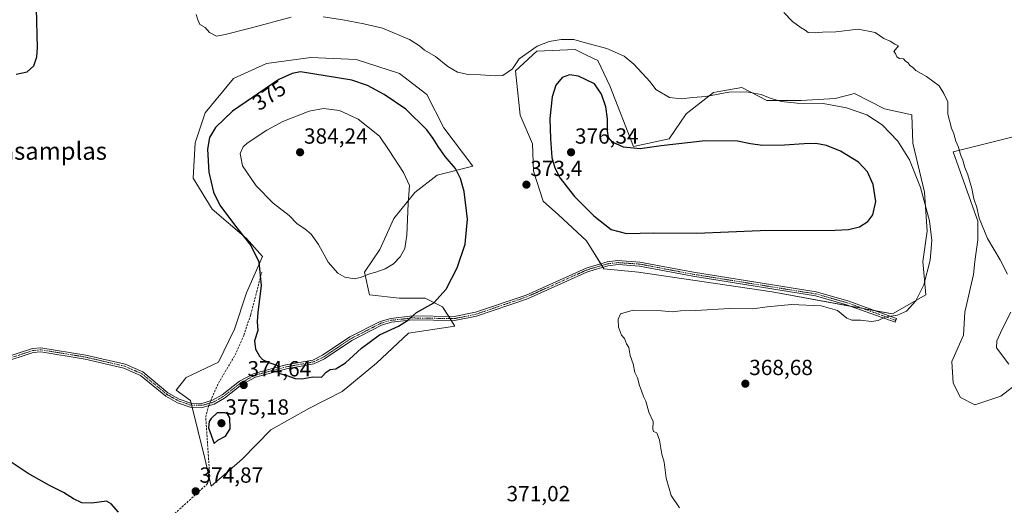
# Model space of a CAD drawing. Units: metres. Extents: x 605213 to 608698, y 4650567 to 4652932.
# Drawn here: x 605853 to 606303, y 4652469 to 4652692 of the extents above; entities that cross this region are included whole.
import ezdxf
from ezdxf.enums import TextEntityAlignment as Align

# ---------------------------------------------------------------- set-up
doc = ezdxf.new("R2010")
doc.units = ezdxf.units.M
doc.header["$MEASUREMENT"] = 0
doc.linetypes.add('TRAZO_Y_PUNTO', pattern=[1, 0.5, -0.25, 0, -0.25])
doc.linetypes.add('TRAZOSX2', pattern=[1.5, 1, -0.5])
for name, color, linetype, lineweight in [('Camino', 19, 'Continuous', 0), ('Camino Cxs', 19, 'Continuous', 0), ('Camino eje', 39, 'TRAZO_Y_PUNTO', 13), ('Carátula', 7, 'Continuous', 5), ('Corriente artificial lineal', 5, 'TRAZOSX2', 13), ('Corriente artificial lineal oculto', 135, 'TRAZO_Y_PUNTO', 13), ('Cultivos herbáceos CxS', 92, 'Continuous', 0), ('Cultivos leñosos', 92, 'Continuous', 0), ('Cultivos leñosos CxS', 92, 'Continuous', 0), ('Curva de nivel maestra', 36, 'Continuous', 30), ('Curva de nivel normal', 36, 'Continuous', 0), ('Matorral', 135, 'Continuous', 0), ('Matorral CxS', 135, 'Continuous', 0), ('Punto de cota en terreno', 7, 'Continuous', 0), ('Rótulo de curva de nivel directora', 19, 'Continuous', 0), ('Rótulo de punto de cota en terreno', 19, 'Continuous', 0), ('Texto cartográfico', 19, 'Continuous', 0)]:
    doc.layers.add(name, color=color, linetype=linetype, lineweight=lineweight)
doc.styles.add('Arial', font='txt', dxfattribs={"height": 0.2})

# ---------------------------------------------------------------- blocks, each defined once
blk = doc.blocks.new('*U160')
at = {"layer": 'Matorral CxS', "color": 135, "linetype": 'Continuous', "lineweight": 0}
for points in [[(606122.81, 4652661.37, 373.29), (606133.61, 4652633.67, 374.4), (606149.91, 4652637.14, 374.06), (606157.74, 4652648.66, 371.52), (606170.18, 4652658.33, 369.78), (606173.47, 4652658.92, 369.79), (606183.08, 4652660.63, 369.68), (606194.59, 4652654.64, 370.32), (606210.25, 4652654.64, 369.71), (606225.91, 4652655.57, 369.18), (606234.66, 4652657.87, 368.33), (606248.48, 4652650.96, 367.55), (606260.91, 4652648.2, 366.99), (606261.39, 4652635.21, 368.14), (606266.68, 4652612.72, 369.53), (606268, 4652594.86, 370.42), (606266.02, 4652580.97, 370.84), (606267.36, 4652565.76, 369.48), (606252.16, 4652557, 370.29), (606197.05, 4652567.1, 370.71), (606135.93, 4652576.13, 371.49), (606119.98, 4652577.73, 371.61), (606112.02, 4652590.43, 372.95), (606099.32, 4652602.34, 373.28), (606092.18, 4652608.69, 373.4), (606087.74, 4652622.4, 373.36), (606087.28, 4652634.84, 372.91), (606081.77, 4652648, 371.63), (606079.59, 4652668.35, 370.21), (606089.4, 4652677.27, 370.29), (606106.82, 4652678.04, 370.91), (606112.41, 4652675.3, 371.53), (606117.18, 4652672.97, 371.49), (606122.81, 4652661.37, 373.29)], [(606012.8, 4652565.83, 378.11), (606026.29, 4652564.24, 377.23), (606038.2, 4652564.24, 375.86), (606046.14, 4652560.27, 374.35), (606051.81, 4652551.48, 372.72), (606030.63, 4652548.25, 374.08), (606015.89, 4652534.43, 373.71), (606000.23, 4652521.54, 373.81), (605985.03, 4652513.71, 374.14), (605967.53, 4652504.04, 374.28), (605954.63, 4652490.68, 374.45), (605940.36, 4652478.25, 374.73), (605937.59, 4652490.22, 374.6), (605930.91, 4652517.4, 374.51), (605924.26, 4652522.21, 373.92), (605928.84, 4652527.99, 373.83), (605943.58, 4652534.9, 374.15), (605950.95, 4652550.09, 374.48), (605956.48, 4652566.67, 374.6), (605963.85, 4652583.25, 375.33), (605956.48, 4652591.54, 375.09), (605940.82, 4652604.9, 373.7), (605932.07, 4652619.18, 372.66), (605932.99, 4652635.3, 372.62), (605937.59, 4652649.12, 372.5), (605950.49, 4652664.78, 372.51), (605965.69, 4652671.68, 372.36), (605985.95, 4652674.45, 372.15), (606006.68, 4652673.53, 371.63), (606026.48, 4652667.08, 371.46), (606038.92, 4652657.41, 371.53), (606046.75, 4652642.21, 372.64), (606060.1, 4652624.71, 373.59), (606043.76, 4652620.6, 376.5), (606033.44, 4652612.66, 379.08), (606023.91, 4652600.75, 381.16), (606017.56, 4652586.46, 380.83), (606010.42, 4652576.15, 380.12), (606012.8, 4652565.83, 378.11)]]:
    blk.add_polyline3d(points, close=True, dxfattribs=at)
blk = doc.blocks.new('*U169')
at = {"layer": 'Cultivos herbáceos CxS', "color": 92, "linetype": 'Continuous', "lineweight": 0}
blk.add_polyline3d([(606319.6, 4652641.17, 362.94), (606279.91, 4652631.24, 365.69), (606291.15, 4652599.49, 365.14), (606291.15, 4652590.89, 365.46), (606289.83, 4652580.97, 366.16), (606289.17, 4652575.02, 366.44), (606285.2, 4652557.82, 366.47), (606284.54, 4652547.24, 366.51), (606279.25, 4652535.33, 366.85), (606279.91, 4652525.41, 366.65), (606283.22, 4652518.79, 366.33), (606289.83, 4652515.49, 366.61), (606301.74, 4652519.46, 366.08), (606310.34, 4652526.07, 365.56)], dxfattribs=at)
for points in [[(606089.4, 4652677.27, 370.29), (606079.59, 4652668.35, 370.21), (606081.77, 4652648, 371.63), (606087.28, 4652634.84, 372.91), (606087.74, 4652622.4, 373.36), (606092.18, 4652608.69, 373.4), (606099.32, 4652602.34, 373.28), (606112.02, 4652590.43, 372.95), (606119.98, 4652577.73, 371.61), (606135.93, 4652576.13, 371.49), (606197.05, 4652567.1, 370.71), (606252.16, 4652557, 370.29), (606267.36, 4652565.76, 369.48), (606266.02, 4652580.97, 370.84), (606268, 4652594.86, 370.42), (606266.68, 4652612.72, 369.53), (606261.39, 4652635.21, 368.14), (606260.91, 4652648.2, 366.99), (606248.48, 4652650.96, 367.55), (606234.66, 4652657.87, 368.33), (606225.91, 4652655.57, 369.18), (606210.25, 4652654.64, 369.71), (606194.59, 4652654.64, 370.32), (606183.08, 4652660.63, 369.68), (606173.47, 4652658.92, 369.79), (606170.18, 4652658.33, 369.78), (606157.74, 4652648.66, 371.52), (606149.91, 4652637.14, 374.06), (606133.61, 4652633.67, 374.4), (606122.81, 4652661.37, 373.29), (606117.18, 4652672.97, 371.49), (606112.41, 4652675.3, 371.53), (606106.82, 4652678.04, 370.91), (606089.4, 4652677.27, 370.29)], [(606046.14, 4652560.27, 374.35), (606038.2, 4652564.24, 375.86), (606026.29, 4652564.24, 377.23), (606012.8, 4652565.83, 378.11), (606010.42, 4652576.15, 380.12), (606017.56, 4652586.46, 380.83), (606023.91, 4652600.75, 381.16), (606033.44, 4652612.66, 379.08), (606043.76, 4652620.6, 376.5), (606060.1, 4652624.71, 373.59), (606046.75, 4652642.21, 372.64), (606038.92, 4652657.41, 371.53), (606026.48, 4652667.08, 371.46), (606006.68, 4652673.53, 371.63), (605985.95, 4652674.45, 372.15), (605965.69, 4652671.68, 372.36), (605950.49, 4652664.78, 372.51), (605937.59, 4652649.12, 372.5), (605932.99, 4652635.3, 372.62), (605932.07, 4652619.18, 372.66), (605940.82, 4652604.9, 373.7), (605956.48, 4652591.54, 375.09), (605963.85, 4652583.25, 375.33), (605956.48, 4652566.67, 374.6), (605950.95, 4652550.09, 374.48), (605943.58, 4652534.9, 374.15), (605928.84, 4652527.99, 373.83), (605924.26, 4652522.21, 373.92), (605930.91, 4652517.4, 374.51), (605937.59, 4652490.22, 374.6), (605940.36, 4652478.25, 374.73), (605954.63, 4652490.68, 374.45), (605967.53, 4652504.04, 374.28), (605985.03, 4652513.71, 374.14), (606000.23, 4652521.54, 373.81), (606015.89, 4652534.43, 373.71), (606030.63, 4652548.25, 374.08), (606051.81, 4652551.48, 372.72), (606046.14, 4652560.27, 374.35)]]:
    blk.add_polyline3d(points, close=True, dxfattribs=at)
blk = doc.blocks.new('*U174')
at = {"layer": 'Curva de nivel normal', "color": 36, "linetype": 'Continuous', "lineweight": 0}
for points in [[(606305.35, 4652534.02, 365), (606299.69, 4652541.52, 365), (606299.83, 4652544.64, 365), (606302.32, 4652550.13, 365), (606306.33, 4652557.76, 365)], [(606304.66, 4652575.18, 365), (606301.38, 4652581.72, 365), (606295.62, 4652591.62, 365), (606291.83, 4652600.86, 365), (606290.65, 4652605.74, 365), (606289.31, 4652609.64, 365), (606288.39, 4652614.37, 365), (606286.62, 4652620.71, 365), (606285.21, 4652623.98, 365), (606284.34, 4652627.37, 365), (606283.17, 4652630.04, 365), (606282.28, 4652633.39, 365), (606281.15, 4652636.06, 365), (606280.18, 4652639.38, 365), (606279.06, 4652641.98, 365), (606277.41, 4652648.52, 365), (606277.37, 4652654.03, 365), (606275.62, 4652657.95, 365), (606273.39, 4652661.38, 365), (606267.62, 4652665.62, 365), (606262.82, 4652668.48, 365), (606261.23, 4652669.89, 365), (606260.03, 4652670.69, 365), (606259.23, 4652671.89, 365), (606258.02, 4652672.68, 365), (606257.08, 4652673.74, 365), (606255.27, 4652673.93, 365), (606254.1, 4652674.76, 365), (606253.53, 4652676.19, 365), (606252.71, 4652677.1, 365), (606254.9, 4652679.68, 365), (606253.16, 4652680.46, 365), (606251.07, 4652681.82, 365), (606248.08, 4652683.11, 365), (606244.23, 4652685.76, 365), (606236.4, 4652687.3, 365), (606226.14, 4652686.14, 365), (606220, 4652685.98, 365), (606216.66, 4652685.65, 365), (606213.57, 4652685.9, 365), (606212.18, 4652686.84, 365), (606210.24, 4652687.9, 365), (606206.27, 4652690.93, 365), (606202.38, 4652695.04, 365)]]:
    blk.add_polyline3d(points, dxfattribs=at)
blk = doc.blocks.new('*U185')
at = {"layer": 'Curva de nivel normal', "color": 36, "linetype": 'Continuous', "lineweight": 0}
for points in [[(605933.49, 4652694.06, 370), (605934.26, 4652691.66, 370), (605935.13, 4652689.55, 370), (605937.48, 4652688.13, 370), (605939.52, 4652685.84, 370), (605942.72, 4652684.2, 370), (605946.74, 4652684.96, 370), (605958.78, 4652687.98, 370), (605976.92, 4652692.84, 370)], [(605991.59, 4652692.99, 370), (606000.6, 4652691.58, 370), (606010.17, 4652689.77, 370), (606018.73, 4652687.84, 370), (606030.99, 4652682.7, 370), (606035.71, 4652679.78, 370), (606037.95, 4652677.78, 370), (606042.94, 4652674.92, 370), (606048.58, 4652670.23, 370), (606053.1, 4652667.75, 370), (606057.87, 4652666.68, 370), (606063.58, 4652666.52, 370), (606070.22, 4652666.03, 370), (606073.8, 4652666.08, 370), (606078.17, 4652669.19, 370), (606081.22, 4652673.73, 370), (606089.45, 4652679.6, 370), (606094.98, 4652681.74, 370), (606100.48, 4652682.7, 370), (606106.26, 4652682.66, 370), (606110.93, 4652681.26, 370), (606121.3, 4652678.57, 370), (606129.25, 4652674.99, 370), (606133.71, 4652671.38, 370), (606141.23, 4652663.28, 370), (606143.74, 4652659.69, 370), (606150.09, 4652656.08, 370), (606155.35, 4652655.47, 370), (606160.74, 4652656.04, 370), (606166.61, 4652656.54, 370), (606177.24, 4652658.49, 370), (606185.24, 4652658.74, 370), (606192.01, 4652657.44, 370), (606196.18, 4652655.74, 370), (606201.37, 4652654.19, 370), (606208.45, 4652653.51, 370), (606220.39, 4652653.28, 370), (606231.01, 4652651.4, 370), (606240.39, 4652648.09, 370), (606247.4, 4652643.54, 370), (606254.5, 4652636.07, 370), (606259.81, 4652627.51, 370), (606264.98, 4652614.88, 370), (606268.97, 4652599.61, 370), (606270.07, 4652590.65, 370), (606269.36, 4652581.7, 370), (606266.45, 4652570.3, 370), (606262.82, 4652563.02, 370), (606258.47, 4652558.36, 370), (606254.38, 4652556.49, 370), (606248.65, 4652555.51, 370), (606245.49, 4652554.01, 370), (606242.48, 4652553.62, 370), (606237.4, 4652554.19, 370), (606233.53, 4652554.18, 370), (606231.23, 4652555.15, 370), (606226.86, 4652558.53, 370), (606219.4, 4652560.74, 370), (606205.82, 4652561.28, 370), (606194.75, 4652560.29, 370), (606188.16, 4652559.4, 370), (606177.48, 4652559.44, 370), (606162.04, 4652558.53, 370), (606155.15, 4652558.37, 370), (606151.41, 4652557.92, 370), (606146.41, 4652558.5, 370), (606133.41, 4652558.75, 370), (606127.63, 4652557.01, 370), (606126.49, 4652554.69, 370), (606126.68, 4652551.01, 370), (606128.06, 4652547.38, 370), (606129.39, 4652545.71, 370), (606130.33, 4652543.32, 370), (606131.43, 4652541.64, 370), (606132.1, 4652537.94, 370), (606133.42, 4652534.15, 370), (606134.14, 4652530.26, 370), (606135.38, 4652527.72, 370), (606136.28, 4652524.2, 370), (606137.29, 4652521.77, 370), (606138.2, 4652519.19, 370), (606139.29, 4652517.08, 370), (606140.62, 4652512.13, 370), (606142.53, 4652507.81, 370), (606142.35, 4652504.31, 370), (606142.69, 4652503.18, 370), (606144.24, 4652502.57, 370), (606145.49, 4652499.26, 370), (606146.51, 4652492.91, 370), (606147.55, 4652489.13, 370), (606148.45, 4652481.84, 370), (606150.76, 4652473.98, 370), (606154.62, 4652468.26, 370)]]:
    blk.add_polyline3d(points, dxfattribs=at)
blk = doc.blocks.new('*U190')
at = {"layer": 'Curva de nivel maestra', "color": 36, "linetype": 'Continuous', "lineweight": 30}
for points in [[(605897.93, 4652466.26, 375), (605894.51, 4652470.07, 375), (605892.32, 4652471.31, 375), (605885.65, 4652470.44, 375), (605881.12, 4652470.62, 375), (605877.22, 4652472.34, 375), (605872.65, 4652475.35, 375), (605866.34, 4652478.49, 375), (605856.56, 4652483.96, 375), (605845.61, 4652491.37, 375)], [(605851.01, 4652666.75, 375), (605856.13, 4652667.8, 375), (605859.07, 4652670.52, 375), (605860.47, 4652674.75, 375), (605860.79, 4652678.88, 375), (605860.31, 4652696.88, 375)]]:
    blk.add_polyline3d(points, dxfattribs=at)
blk = doc.blocks.new('5PATER')
at = {"layer": 'Carátula', "linetype": 'Continuous', "lineweight": 5}
h = blk.add_hatch(color=250, dxfattribs=at)
edge = h.paths.add_edge_path()
edge.add_ellipse((0, 0.01), major_axis=(-1.33, -1.34), ratio=0.999422, start_angle=0, end_angle=360)

msp = doc.modelspace()

# ---------------------------------------------------------------- linework, layer by layer
at = {"layer": 'Camino', "color": 19, "linetype": 'Continuous', "lineweight": 0}
msp.add_polyline3d([(605844.08, 4652536.48, 373.54), (605858.5, 4652541.15, 373.17), (605862.4, 4652541.55, 373.06), (605882.95, 4652538.16, 372.89), (605900.93, 4652533.99, 373.03), (605908.98, 4652530.49, 373.21), (605920.52, 4652520.97, 373.8), (605925.69, 4652518.06, 374.17), (605931.04, 4652516.24, 374.53), (605936.02, 4652516.11, 374.66), (605940.92, 4652517.49, 374.61), (605945.31, 4652519.96, 374.58), (605953.29, 4652526.2, 374.6), (605959.95, 4652529.83, 374.72), (605974.43, 4652533.7, 375.05), (605986.76, 4652535.91, 375.42), (605991.25, 4652538.1, 375.51), (606003.74, 4652546.47, 375.71), (606017.64, 4652553.6, 375.84), (606022.5, 4652555, 375.8), (606032.42, 4652556.1, 374.9), (606051.54, 4652555.78, 373.42), (606061.19, 4652557.77, 372.87), (606084.43, 4652565.69, 371.96), (606111.89, 4652578.01, 371.7), (606121.48, 4652580.85, 372.07), (606126.46, 4652581.42, 372.27), (606136.49, 4652580.74, 372.33), (606161.08, 4652576.07, 372.02), (606217.22, 4652567.08, 370.79), (606231.67, 4652563, 370.69), (606253.88, 4652554.94, 369.85), (606253.25, 4652553.23, 369.61), (606231.11, 4652561.26, 370.49), (606216.83, 4652565.3, 370.46), (606160.77, 4652574.28, 371.63), (606136.26, 4652578.93, 371.97), (606126.5, 4652579.59, 371.83), (606121.85, 4652579.06, 371.76), (606112.53, 4652576.29, 371.53), (606085.1, 4652563.99, 371.92), (606061.68, 4652556, 372.53), (606051.71, 4652553.95, 373.07), (606032.5, 4652554.27, 374.69), (606022.86, 4652553.2, 375.48), (606018.32, 4652551.89, 375.5), (606004.67, 4652544.9, 375.5), (605992.16, 4652536.52, 375.4), (605987.33, 4652534.15, 375.35), (605974.83, 4652531.92, 374.97), (605960.63, 4652528.12, 374.7), (605954.29, 4652524.67, 374.6), (605946.33, 4652518.44, 374.59), (605941.63, 4652515.79, 374.64), (605936.25, 4652514.28, 374.69), (605930.71, 4652514.42, 374.54), (605924.95, 4652516.39, 374.2), (605919.48, 4652519.46, 373.86), (605908.02, 4652528.92, 373.19), (605900.35, 4652532.25, 373.09), (605882.6, 4652536.37, 372.96), (605862.35, 4652539.71, 373.11), (605858.88, 4652539.35, 373.18), (605844.42, 4652534.67, 373.57)], dxfattribs=at)
at = {"layer": 'Camino Cxs', "color": 19, "linetype": 'Continuous', "lineweight": 0}
msp.add_polyline3d([(605844.08, 4652536.48, 373.54), (605858.5, 4652541.15, 373.17), (605862.4, 4652541.55, 373.06), (605882.95, 4652538.16, 372.89), (605900.93, 4652533.99, 373.03), (605908.98, 4652530.49, 373.21), (605920.52, 4652520.97, 373.8), (605925.69, 4652518.06, 374.17), (605931.04, 4652516.24, 374.53), (605936.02, 4652516.11, 374.66), (605940.92, 4652517.49, 374.61), (605945.31, 4652519.96, 374.58), (605953.29, 4652526.2, 374.6), (605959.95, 4652529.83, 374.72), (605974.43, 4652533.7, 375.05), (605986.76, 4652535.91, 375.42), (605991.25, 4652538.1, 375.51), (606003.74, 4652546.47, 375.71), (606017.64, 4652553.6, 375.84), (606022.5, 4652555, 375.8), (606032.42, 4652556.1, 374.9), (606051.54, 4652555.78, 373.42), (606061.19, 4652557.77, 372.87), (606084.43, 4652565.69, 371.96), (606111.89, 4652578.01, 371.7), (606121.48, 4652580.85, 372.07), (606126.46, 4652581.42, 372.27), (606136.49, 4652580.74, 372.33), (606161.08, 4652576.07, 372.02), (606217.22, 4652567.08, 370.79), (606231.67, 4652563, 370.69), (606253.88, 4652554.94, 369.85), (606253.25, 4652553.23, 369.61), (606231.11, 4652561.26, 370.49), (606216.83, 4652565.3, 370.46), (606160.77, 4652574.28, 371.63), (606136.26, 4652578.93, 371.97), (606126.5, 4652579.59, 371.83), (606121.85, 4652579.06, 371.76), (606112.53, 4652576.29, 371.53), (606085.1, 4652563.99, 371.92), (606061.68, 4652556, 372.53), (606051.71, 4652553.95, 373.07), (606032.5, 4652554.27, 374.69), (606022.86, 4652553.2, 375.48), (606018.32, 4652551.89, 375.5), (606004.67, 4652544.9, 375.5), (605992.16, 4652536.52, 375.4), (605987.33, 4652534.15, 375.35), (605974.83, 4652531.92, 374.97), (605960.63, 4652528.12, 374.7), (605954.29, 4652524.67, 374.6), (605946.33, 4652518.44, 374.59), (605941.63, 4652515.79, 374.64), (605936.25, 4652514.28, 374.69), (605930.71, 4652514.42, 374.54), (605924.95, 4652516.39, 374.2), (605919.48, 4652519.46, 373.86), (605908.02, 4652528.92, 373.19), (605900.35, 4652532.25, 373.09), (605882.6, 4652536.37, 372.96), (605862.35, 4652539.71, 373.11), (605858.88, 4652539.35, 373.18), (605844.42, 4652534.67, 373.57)], dxfattribs=at)
at = {"layer": 'Camino eje', "color": 39, "linetype": 'TRAZO_Y_PUNTO', "lineweight": 13}
msp.add_polyline3d([(606253.57, 4652554.09, 369.72), (606231.39, 4652562.13, 370.59), (606217.03, 4652566.19, 370.62), (606160.93, 4652575.18, 371.83), (606136.38, 4652579.84, 372.15), (606126.48, 4652580.51, 372.05), (606121.67, 4652579.96, 371.92), (606112.21, 4652577.15, 371.62), (606084.77, 4652564.84, 371.94), (606061.44, 4652556.89, 372.7), (606051.63, 4652554.87, 373.25), (606032.46, 4652555.19, 374.79), (606022.68, 4652554.1, 375.65), (606017.98, 4652552.75, 375.67), (606004.21, 4652545.69, 375.61), (605991.71, 4652537.31, 375.46), (605987.05, 4652535.03, 375.39), (605974.63, 4652532.81, 375.01), (605960.29, 4652528.98, 374.71), (605953.79, 4652525.44, 374.6), (605945.82, 4652519.2, 374.59), (605941.28, 4652516.64, 374.62), (605936.14, 4652515.2, 374.68), (605930.88, 4652515.33, 374.53), (605925.32, 4652517.23, 374.19), (605920, 4652520.22, 373.83), (605908.5, 4652529.71, 373.2), (605900.64, 4652533.12, 373.1), (605882.78, 4652537.27, 372.93), (605862.38, 4652540.63, 373.08), (605858.69, 4652540.25, 373.18), (605844.25, 4652535.58, 373.55)], dxfattribs=at)
at = {"layer": 'Corriente artificial lineal', "color": 5, "linetype": 'TRAZOSX2', "lineweight": 13}
for points in [[(605940.11, 4652517.26, 374.62), (605940.55, 4652518.43, 374.59), (605943.63, 4652525.34, 374.52), (605951.26, 4652538.26, 374.49), (605955.26, 4652547.2, 374.62), (605958.4, 4652556.7, 374.76), (605963.47, 4652576.15, 375.07)], [(605848.33, 4652328.53, 379.71), (605854.86, 4652356.37, 379.22), (605857.33, 4652363.65, 378.71), (605873.94, 4652402.09, 376.43), (605885.67, 4652425.54, 376.07), (605891.3, 4652433.84, 376), (605903.59, 4652447.42, 375.59), (605938.68, 4652479.36, 374.72), (605939.64, 4652482.83, 374.64), (605937.82, 4652509.91, 374.84), (605938.98, 4652514.28, 374.69), (605939.3, 4652515.14, 374.67)]]:
    msp.add_polyline3d(points, dxfattribs=at)
at = {"layer": 'Corriente artificial lineal oculto', "color": 135, "linetype": 'TRAZO_Y_PUNTO', "lineweight": 13}
msp.add_polyline3d([(605939.3, 4652515.14, 374.67), (605940.11, 4652517.26, 374.62)], dxfattribs=at)
at = {"layer": 'Cultivos herbáceos CxS', "color": 92, "linetype": 'Continuous', "lineweight": 0}
for points in [[(606244.15, 4652558.47, 370.4), (606238.75, 4652559.46, 370.56), (606233.34, 4652560.45, 370.56), (606197.05, 4652567.1, 370.71), (606135.93, 4652576.13, 371.49), (606119.98, 4652577.73, 371.61), (606119.57, 4652578.38, 371.69), (606119.07, 4652579.18, 371.79), (606118.56, 4652579.99, 371.89), (606112.02, 4652590.43, 372.95), (606099.32, 4652602.34, 373.28), (606092.18, 4652608.69, 373.4), (606087.74, 4652622.4, 373.36), (606087.28, 4652634.84, 372.91), (606081.77, 4652648, 371.63), (606079.58, 4652668.35, 370.21), (606089.4, 4652677.27, 370.29), (606106.82, 4652678.04, 370.91), (606112.41, 4652675.3, 371.53), (606117.18, 4652672.97, 371.49), (606122.81, 4652661.37, 373.29), (606133.61, 4652633.67, 374.4), (606149.91, 4652637.14, 374.06), (606157.74, 4652648.66, 371.52), (606170.18, 4652658.33, 369.78), (606173.47, 4652658.92, 369.79), (606183.08, 4652660.63, 369.68), (606194.59, 4652654.65, 370.32), (606210.25, 4652654.65, 369.71), (606225.91, 4652655.57, 369.18), (606234.66, 4652657.87, 368.33), (606248.48, 4652650.96, 367.55), (606260.91, 4652648.2, 366.99), (606261.39, 4652635.21, 368.14), (606266.68, 4652612.72, 369.53), (606268, 4652594.86, 370.42), (606266.02, 4652580.97, 370.84), (606267.36, 4652565.76, 369.48), (606252.16, 4652557, 370.29), (606244.15, 4652558.47, 370.4)], [(605939.45, 4652482.16, 374.66), (605937.59, 4652490.22, 374.6), (605931.65, 4652514.4, 374.58), (605931.43, 4652515.32, 374.56), (605931.2, 4652516.24, 374.54), (605930.91, 4652517.4, 374.51), (605924.26, 4652522.21, 373.92), (605928.84, 4652527.99, 373.83), (605943.58, 4652534.9, 374.15), (605950.95, 4652550.09, 374.48), (605956.48, 4652566.67, 374.6), (605963.85, 4652583.26, 375.33), (605956.48, 4652591.54, 375.09), (605940.82, 4652604.9, 373.7), (605932.07, 4652619.18, 372.66), (605932.99, 4652635.3, 372.62), (605937.59, 4652649.12, 372.5), (605950.49, 4652664.78, 372.51), (605965.69, 4652671.68, 372.36), (605985.95, 4652674.45, 372.15), (606006.68, 4652673.53, 371.63), (606026.48, 4652667.08, 371.46), (606038.92, 4652657.41, 371.53), (606046.75, 4652642.21, 372.64), (606060.1, 4652624.71, 373.59), (606043.76, 4652620.6, 376.5), (606033.44, 4652612.66, 379.08), (606023.91, 4652600.75, 381.16), (606017.56, 4652586.46, 380.83), (606010.42, 4652576.15, 380.12), (606012.8, 4652565.83, 378.11), (606026.29, 4652564.24, 377.23), (606038.2, 4652564.24, 375.86), (606046.14, 4652560.27, 374.35), (606049.01, 4652555.82, 373.68), (606049.6, 4652554.9, 373.49), (606050.2, 4652553.98, 373.28), (606051.81, 4652551.48, 372.72), (606030.63, 4652548.25, 374.08), (606015.89, 4652534.44, 373.71), (606000.23, 4652521.54, 373.81), (605985.03, 4652513.71, 374.14), (605967.53, 4652504.04, 374.28), (605954.63, 4652490.68, 374.45), (605940.36, 4652478.25, 374.73), (605939.45, 4652482.16, 374.66)], [(606310.34, 4652526.07, 365.56), (606301.74, 4652519.46, 366.08), (606289.83, 4652515.49, 366.61), (606283.21, 4652518.8, 366.33), (606279.91, 4652525.41, 366.65), (606279.25, 4652535.33, 366.85), (606284.54, 4652547.24, 366.51), (606285.2, 4652557.82, 366.47), (606289.17, 4652575.02, 366.44), (606289.83, 4652580.97, 366.16), (606291.15, 4652590.89, 365.46), (606291.15, 4652599.49, 365.14), (606279.91, 4652631.24, 365.69), (606319.6, 4652641.17, 362.94)]]:
    msp.add_polyline3d(points, dxfattribs=at)
at = {"layer": 'Cultivos leñosos', "color": 92, "linetype": 'Continuous', "lineweight": 0}
msp.add_polyline3d([(606310.34, 4652526.07, 365.56), (606301.74, 4652519.46, 366.08), (606289.83, 4652515.49, 366.61), (606283.21, 4652518.8, 366.33), (606279.91, 4652525.41, 366.65), (606279.25, 4652535.33, 366.85), (606284.54, 4652547.24, 366.51), (606285.2, 4652557.82, 366.47), (606289.17, 4652575.02, 366.44), (606289.83, 4652580.97, 366.16), (606291.15, 4652590.89, 365.46), (606291.15, 4652599.49, 365.14), (606279.91, 4652631.24, 365.69), (606319.6, 4652641.17, 362.94)], dxfattribs=at)
at = {"layer": 'Cultivos leñosos CxS', "color": 92, "linetype": 'Continuous', "lineweight": 0}
msp.add_polyline3d([(606310.34, 4652526.07, 365.56), (606301.74, 4652519.46, 366.08), (606289.83, 4652515.49, 366.61), (606283.22, 4652518.79, 366.33), (606279.91, 4652525.41, 366.65), (606279.25, 4652535.33, 366.85), (606284.54, 4652547.24, 366.51), (606285.2, 4652557.82, 366.47), (606289.17, 4652575.02, 366.44), (606289.83, 4652580.97, 366.16), (606291.15, 4652590.89, 365.46), (606291.15, 4652599.49, 365.14), (606279.91, 4652631.24, 365.69), (606319.6, 4652641.17, 362.94)], dxfattribs=at)
at = {"layer": 'Curva de nivel maestra', "color": 36, "linetype": 'Continuous', "lineweight": 30}
for points in [[(605981.75, 4652527.31, 375), (605986.75, 4652528.18, 375), (605990.75, 4652528.15, 375), (605992.98, 4652530.3, 375), (605994.69, 4652531.54, 375), (605997.32, 4652531.97, 375), (606001.77, 4652534.58, 375), (606009.12, 4652541.37, 375), (606017.31, 4652547.41, 375), (606026.08, 4652551.41, 375), (606030.21, 4652554.04, 375), (606034.27, 4652557.63, 375), (606042.19, 4652562.13, 375), (606047.88, 4652568.43, 375), (606052.92, 4652578.06, 375), (606056.55, 4652589, 375), (606057.56, 4652600.39, 375), (606056.1, 4652613.04, 375), (606054.44, 4652619.06, 375), (606052.13, 4652623.58, 375), (606047.38, 4652629.06, 375), (606044.18, 4652633.73, 375), (606041.83, 4652637.36, 375), (606038.97, 4652641.22, 375), (606029.35, 4652650.67, 375), (606019.48, 4652657.46, 375), (606011.88, 4652661.53, 375), (606004.7, 4652664, 375), (605981.11, 4652667.76, 375), (605977.39, 4652667.11, 375), (605971.25, 4652664.35, 375), (605950.03, 4652649.86, 375), (605942.3, 4652642.4, 375), (605939.47, 4652637.73, 375), (605938.65, 4652632.36, 375), (605939.21, 4652621.9, 375), (605941.36, 4652612.7, 375), (605944.3, 4652606.74, 375), (605950.96, 4652597.74, 375), (605958.51, 4652588.41, 375), (605962.18, 4652580.87, 375), (605963.17, 4652569.91, 375), (605961.63, 4652557.87, 375), (605961.29, 4652553.41, 375), (605961.6, 4652549.49, 375), (605960.17, 4652544.64, 375), (605960.62, 4652540.95, 375), (605962.34, 4652537.67, 375), (605963.84, 4652536.16, 375), (605966.67, 4652534.85, 375), (605970.74, 4652533.5, 375), (605970.79, 4652531.41, 375), (605971.28, 4652529.9, 375), (605974.98, 4652528.92, 375), (605978.75, 4652527.43, 375), (605981.75, 4652527.31, 375)], [(606130.36, 4652593.82, 375), (606142.88, 4652594.1, 375), (606162.53, 4652593.94, 375), (606191.6, 4652595.17, 375), (606225.87, 4652595.35, 375), (606231.97, 4652595.64, 375), (606236.94, 4652596.84, 375), (606240.74, 4652599.35, 375), (606243.07, 4652602.36, 375), (606244.41, 4652608.41, 375), (606243.24, 4652616.24, 375), (606240.69, 4652622.02, 375), (606236.51, 4652626.5, 375), (606228.23, 4652631.56, 375), (606221.86, 4652634.09, 375), (606217.06, 4652635, 375), (606211.66, 4652634.95, 375), (606202.68, 4652634.24, 375), (606192.57, 4652634.1, 375), (606187.11, 4652634.8, 375), (606181.24, 4652636.1, 375), (606166.42, 4652636.18, 375), (606146.25, 4652634, 375), (606136.64, 4652632.66, 375), (606129.02, 4652633.38, 375), (606124.03, 4652635.62, 375), (606122.2, 4652637.81, 375), (606121.69, 4652640.85, 375), (606121.68, 4652646.32, 375), (606120.86, 4652651.84, 375), (606118.91, 4652657.63, 375), (606115.74, 4652662.39, 375), (606108.45, 4652665.88, 375), (606104.21, 4652666.53, 375), (606101, 4652665.24, 375), (606098, 4652661.73, 375), (606096.34, 4652656.4, 375), (606095.32, 4652646.49, 375), (606095.52, 4652637.1, 375), (606096.17, 4652628.57, 375), (606097.52, 4652623.83, 375), (606099.99, 4652619.15, 375), (606106.57, 4652610.78, 375), (606115.38, 4652601.91, 375), (606123.42, 4652595.66, 375), (606130.36, 4652593.82, 375)], [(605941.74, 4652497.75, 375), (605943.41, 4652499.24, 375), (605946.8, 4652501.13, 375), (605948.97, 4652504.46, 375), (605948.88, 4652509.54, 375), (605947.82, 4652511.32, 375), (605946.55, 4652511.8, 375), (605943.08, 4652511.74, 375), (605940.22, 4652509.19, 375), (605939.35, 4652507.75, 375), (605939.15, 4652504.84, 375), (605941.74, 4652497.75, 375)]]:
    msp.add_polyline3d(points, dxfattribs=at)
at = {"layer": 'Curva de nivel normal', "color": 36, "linetype": 'Continuous', "lineweight": 0}
msp.add_polyline3d([(606005.83, 4652573.14, 380), (606009.16, 4652573.82, 380), (606012.72, 4652575.38, 380), (606015.59, 4652576.07, 380), (606019.91, 4652577.74, 380), (606023.73, 4652579.98, 380), (606026.86, 4652583.22, 380), (606028.88, 4652586.91, 380), (606029.81, 4652593.14, 380), (606030.42, 4652607.61, 380), (606030.99, 4652615.78, 380), (606028.38, 4652621.69, 380), (606021.82, 4652631.8, 380), (606017.28, 4652638.34, 380), (606007.52, 4652646.17, 380), (605998.96, 4652650.13, 380), (605991.75, 4652651.1, 380), (605985.08, 4652649.85, 380), (605973.08, 4652645.05, 380), (605965.75, 4652641.17, 380), (605956.75, 4652635.15, 380), (605954.92, 4652633.43, 380), (605953.5, 4652630.5, 380), (605954.69, 4652624.82, 380), (605960.82, 4652615.72, 380), (605968.74, 4652607.74, 380), (605976.06, 4652602.08, 380), (605979.64, 4652598.31, 380), (605983.15, 4652595.98, 380), (605986.13, 4652593.46, 380), (605989.4, 4652588.76, 380), (605993.86, 4652580.66, 380), (605998.19, 4652575.7, 380), (606001.52, 4652573.78, 380), (606005.83, 4652573.14, 380)], dxfattribs=at)
at = {"layer": 'Matorral', "color": 135, "linetype": 'Continuous', "lineweight": 0}
for points in [[(606244.15, 4652558.47, 370.4), (606238.75, 4652559.46, 370.56), (606233.34, 4652560.45, 370.56), (606197.05, 4652567.1, 370.71), (606135.93, 4652576.13, 371.49), (606119.98, 4652577.73, 371.61), (606119.57, 4652578.38, 371.69), (606119.07, 4652579.18, 371.79), (606118.56, 4652579.99, 371.89), (606112.02, 4652590.43, 372.95), (606099.32, 4652602.34, 373.28), (606092.18, 4652608.69, 373.4), (606087.74, 4652622.4, 373.36), (606087.28, 4652634.84, 372.91), (606081.77, 4652648, 371.63), (606079.58, 4652668.35, 370.21), (606089.4, 4652677.27, 370.29), (606106.82, 4652678.04, 370.91), (606112.41, 4652675.3, 371.53), (606117.18, 4652672.97, 371.49), (606122.81, 4652661.37, 373.29), (606133.61, 4652633.67, 374.4), (606149.91, 4652637.14, 374.06), (606157.74, 4652648.66, 371.52), (606170.18, 4652658.33, 369.78), (606173.47, 4652658.92, 369.79), (606183.08, 4652660.63, 369.68), (606194.59, 4652654.65, 370.32), (606210.25, 4652654.65, 369.71), (606225.91, 4652655.57, 369.18), (606234.66, 4652657.87, 368.33), (606248.48, 4652650.96, 367.55), (606260.91, 4652648.2, 366.99), (606261.39, 4652635.21, 368.14), (606266.68, 4652612.72, 369.53), (606268, 4652594.86, 370.42), (606266.02, 4652580.97, 370.84), (606267.36, 4652565.76, 369.48), (606252.16, 4652557, 370.29), (606244.15, 4652558.47, 370.4)], [(605939.45, 4652482.16, 374.66), (605937.59, 4652490.22, 374.6), (605931.65, 4652514.4, 374.58), (605931.43, 4652515.32, 374.56), (605931.2, 4652516.24, 374.54), (605930.91, 4652517.4, 374.51), (605924.26, 4652522.21, 373.92), (605928.84, 4652527.99, 373.83), (605943.58, 4652534.9, 374.15), (605950.95, 4652550.09, 374.48), (605956.48, 4652566.67, 374.6), (605963.85, 4652583.26, 375.33), (605956.48, 4652591.54, 375.09), (605940.82, 4652604.9, 373.7), (605932.07, 4652619.18, 372.66), (605932.99, 4652635.3, 372.62), (605937.59, 4652649.12, 372.5), (605950.49, 4652664.78, 372.51), (605965.69, 4652671.68, 372.36), (605985.95, 4652674.45, 372.15), (606006.68, 4652673.53, 371.63), (606026.48, 4652667.08, 371.46), (606038.92, 4652657.41, 371.53), (606046.75, 4652642.21, 372.64), (606060.1, 4652624.71, 373.59), (606043.76, 4652620.6, 376.5), (606033.44, 4652612.66, 379.08), (606023.91, 4652600.75, 381.16), (606017.56, 4652586.46, 380.83), (606010.42, 4652576.15, 380.12), (606012.8, 4652565.83, 378.11), (606026.29, 4652564.24, 377.23), (606038.2, 4652564.24, 375.86), (606046.14, 4652560.27, 374.35), (606049.01, 4652555.82, 373.68), (606049.6, 4652554.9, 373.49), (606050.2, 4652553.98, 373.28), (606051.81, 4652551.48, 372.72), (606030.63, 4652548.25, 374.08), (606015.89, 4652534.44, 373.71), (606000.23, 4652521.54, 373.81), (605985.03, 4652513.71, 374.14), (605967.53, 4652504.04, 374.28), (605954.63, 4652490.68, 374.45), (605940.36, 4652478.25, 374.73), (605939.45, 4652482.16, 374.66)]]:
    msp.add_polyline3d(points, dxfattribs=at)

# ---------------------------------------------------------------- block references
at = {"layer": 'Cultivos herbáceos CxS', "color": 92, "linetype": 'Continuous', "lineweight": 0}
msp.add_blockref('*U169', (0, 0), dxfattribs=at)
at = {"layer": 'Curva de nivel maestra', "color": 36, "linetype": 'Continuous', "lineweight": 30}
msp.add_blockref('*U190', (0, 0), dxfattribs=at)
at = {"layer": 'Curva de nivel normal', "color": 36, "linetype": 'Continuous', "lineweight": 0}
for name in ['*U174', '*U185']:
    msp.add_blockref(name, (0, 0), dxfattribs=at)
at = {"layer": 'Matorral CxS', "color": 135, "linetype": 'Continuous', "lineweight": 0}
msp.add_blockref('*U160', (0, 0), dxfattribs=at)
at = {"layer": 'Punto de cota en terreno', "linetype": 'Continuous', "lineweight": 0}
for p in [(605981, 4652631, 384.24), (606105, 4652631, 376.34), (606084.58, 4652616.18, 373.4), (605955.19, 4652524.49, 374.64), (606184.76, 4652525.09, 368.68), (605945, 4652507, 375.18), (605933.2, 4652475.83, 374.87)]:
    msp.add_blockref('5PATER', p, dxfattribs=at)

# ---------------------------------------------------------------- texts
at = {"layer": 'Rótulo de curva de nivel directora', "color": 19, "linetype": 'Continuous', "lineweight": 0, "style": 'Arial'}
msp.add_text('375', height=7, rotation=34.3271, dxfattribs=at).set_placement((605966.84, 4652657.06), align=Align.MIDDLE_CENTER)
at = {"layer": 'Rótulo de punto de cota en terreno', "color": 19, "linetype": 'Continuous', "lineweight": 0, "style": 'Arial'}
for s, p in [('384,24', (605982.76, 4652632.76)), ('376,34', (606106.76, 4652632.76)), ('373,4', (606086.34, 4652617.94)), ('374,64', (605956.95, 4652526.25)), ('368,68', (606186.52, 4652526.85)), ('375,18', (605946.76, 4652508.76)), ('374,87', (605934.96, 4652477.59)), ('371,02', (606075.47, 4652469.09))]:
    msp.add_text(s, height=7, dxfattribs=at).set_placement(p, align=Align.BOTTOM_LEFT)
at = {"layer": 'Texto cartográfico', "color": 19, "linetype": 'Continuous', "lineweight": 0, "style": 'Arial'}
msp.add_text('Navasamplas', height=8, dxfattribs=at).set_placement((605858.41, 4652631.6), align=Align.MIDDLE_CENTER)

doc.saveas('drawing.dxf')
